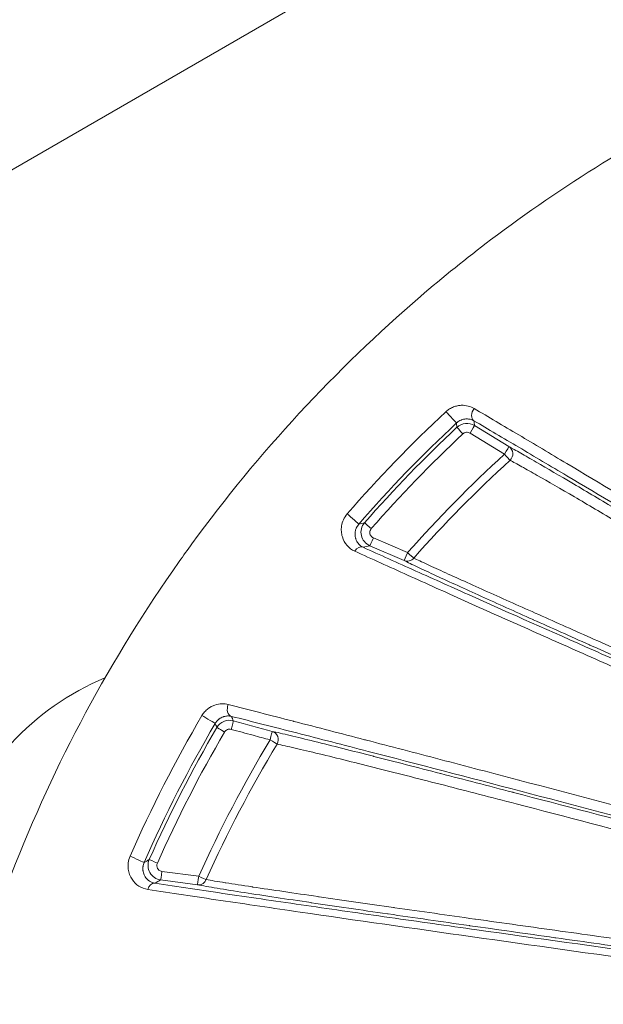
# Model space of a CAD drawing. Units: millimetres. Extents: x 2754 to 18721, y 1654 to 5296.
# Drawn here: x 5510 to 5530, y 2425 to 2458 of the extents above; entities that cross this region are included whole.
import ezdxf

# ---------------------------------------------------------------- set-up
doc = ezdxf.new("R2010")
doc.units = ezdxf.units.MM
doc.header["$MEASUREMENT"] = 0
doc.styles.get("Standard").update_dxf_attribs({"font": 'arial.ttf'})
doc.dimstyles.get("Standard").update_dxf_attribs({"dimtxt": 0.18, "dimasz": 0.18, "dimexe": 0.18, "dimexo": 0.0625, "dimgap": 0.09, "dimtad": 0, "dimtih": 1, "dimtoh": 1, "dimdec": 4, "dimzin": 0, "dimdsep": 46, "dimtxsty": 'Standard', "dimcen": 0.09, "dimadec": 0, "dimazin": 0, "dimtfac": 1, "dimtdec": 4, "dimtofl": 0, "dimtmove": 0, "dimatfit": 3, "dimfxl": 1, "dimtolj": 1, "dimtzin": 0, "dimarcsym": 0})

# ---------------------------------------------------------------- blocks, each defined once
blk = doc.blocks.new('*D2')
at = {"color": 0, "lineweight": -2, "transparency": 16777216}
for p, q in [((3029.463, 3709.9), (2969.283, 3709.9)), ((2969.463, 3639.9), (2969.463, 1724.111)), ((3029.463, 1654.111), (2969.283, 1654.111))]:
    blk.add_line(p, q, dxfattribs=at)
at = {"color": 0, "transparency": 16777216}
for points in [[(2957.797, 3639.9), (2981.13, 3639.9), (2969.463, 3709.9)], [(2957.797, 1724.111), (2981.13, 1724.111), (2969.463, 1654.111)]]:
    blk.add_solid(points, dxfattribs=at)
at = {"layer": 'Defpoints', "color": 0, "transparency": 16777216}
for p in [(6470.188, 3709.9), (2969.463, 1654.111), (6541.231, 1654.111)]:
    blk.add_point(p, dxfattribs=at)
at = {"color": 0, "lineweight": 13, "transparency": 16777216, "insert": (2852.877, 2682.005), "char_height": 150, "attachment_point": 5, "rotation": 90}
blk.add_mtext('\\A1;200', dxfattribs=at)

msp = doc.modelspace()

# ---------------------------------------------------------------- linework, layer by layer
at = {"lineweight": 13}
for p, q in [((5500.35471, 2447.66114), (5544.07651, 2472.90393)), ((5525.71312, 2444.38009), (5526.89556, 2443.65697)), ((5526.74248, 2443.39723), (5525.56005, 2444.12036)), ((5528.12936, 2442.52034), (5528.12936, 2442.52034)), ((5522.2467, 2440.53279), (5523.42138, 2440.02422)), ((5523.29858, 2439.75262), (5522.12387, 2440.26117)), ((5527.69782, 2437.33779), (5527.69782, 2437.33779)), ((5527.69782, 2432.10632), (5527.69782, 2432.10632)), ((5528.12936, 2431.99269), (5528.12936, 2431.99269)), ((5514.99926, 2429.10196), (5516.2617, 2428.9334)), ((5516.21769, 2428.63905), (5514.95523, 2428.80757)), ((5526.6868, 2427.33174), (5526.68683, 2427.33176))]:
    msp.add_line(p, q, dxfattribs=at)
msp.add_arc((5516.47651, 2427.40873), 9, 112.400127, 162.690367, dxfattribs=at)
at = {"lineweight": 13, "extrusion": (0, 0, -1)}
for centre, major_axis, ratio, start_param, end_param in [((5547.55138, 2420.55616), (29.18147, 26.76493), 0.84173815, -1.7038453, -1.58065092), ((5525.55655, 2444.12424), (0.15652, 0.25594), 0.01670104, 0.01745573, 1.57574023), ((9946.19661, -1654.0381), (4423.41073, -4096.01913), 0.08754252, 3.13921723, 3.14783512), ((5526.73899, 2443.40112), (0.15652, 0.25594), 0.01668472, 0.01745572, 1.57579785), ((5526.73899, 2443.40112), (0.14293, 0.26376), 0.94896679, 0.05536669, 1.88914549), ((5507.42121, 2399.21432), (63.46455, 31.83216), 0.4862613, -1.11044255, -1.10734055), ((5522.17213, 2440.85187), (-0.22557, 0.19778), 0.00105785, -1.58825561, -0.01745384), ((5522.24296, 2440.53647), (-0.11919, -0.27531), 0.01631124, -1.56447873, -0.01745562), ((5523.41767, 2440.02792), (-0.11919, -0.27531), 0.01626614, -1.53324041, -0.0174556), ((5523.41767, 2440.02792), (-0.11919, -0.27532), 0.01626876, -1.56436455, -1.53324013), ((5523.41767, 2440.02792), (0.22466, -0.19882), 0.00105899, 0.30375352, 1.55333675), ((5523.41767, 2440.02792), (-0.13374, -0.26854), 0.95114832, -1.32036889, -0.05655904), ((5517.46246, 2434.70259), (-0.07328, -0.29091), 0.72099255, 0.02518859, 1.79508044), ((5556.10412, 2411.07396), (38.77351, 24.92877), 0.99994626, -2.15606581, -2.03856939), ((5517.36733, 2433.97186), (0.07847, 0.28955), 0.01620209, 0.01745558, 1.57770601), ((5518.70209, 2433.61012), (0.07847, 0.28955), 0.01614387, 0.01745557, 1.57784668), ((5518.70209, 2433.61012), (0.0631, 0.29329), 0.9497808, 0.05580241, 1.88643797), ((5545.71427, 2427.40861), (-22.30905, 4.96735), 0.00000122, 0, 0.00000488), ((5509.72615, 2403.15969), (40.71316, 32.23552), 0.36881631, -1.17648508, -1.17235602), ((5514.83858, 2429.38429), (-0.27422, 0.12168), 0.00299134, -1.58824364, -0.017805), ((5514.99484, 2429.1049), (-0.03969, -0.29736), 0.01591766, -1.56303214, -0.0174555), ((5516.2573, 2428.93638), (-0.03969, -0.29736), 0.01585386, -1.56291358, -0.01745549), ((5516.2573, 2428.93638), (0.27373, -0.12276), 0.00303903, 0.29924371, 1.55334885), ((5514.71444, 2428.39733), (0.0448, 0.29664), 0.70721515, -1.39035466, -0.02468772), ((5516.2573, 2428.93638), (-0.05591, -0.29474), 0.95318763, -0.19645362, -0.05774795), ((5516.2573, 2428.93638), (-0.05591, -0.29474), 0.95318812, -1.34639043, -0.19645504)]:
    msp.add_ellipse(centre, major_axis=major_axis, ratio=ratio, start_param=start_param, end_param=end_param, dxfattribs=at)
at = {"lineweight": 13}
for centre, major_axis, ratio, start_param, end_param in [((5524.89151, 2444.68673), (0.20463, -0.21938), 0.00261534, 0.01745344, 2.43803338), ((5525.85322, 2444.79805), (-0.15195, -0.25867), 0.71842824, -1.79611408, -0.02509231), ((6719.49118, 1337.47311), (-1196.84627, 1104.53029), 0.16861357, -0.01264795, 0.00488752), ((5525.31549, 2444.09958), (-0.20507, 0.21897), 0.00028739, 0.0174534, 1.58821263), ((5526.73899, 2443.40112), (0.20228, -0.22154), 0.00016202, -1.55337816, -0.30419943), ((5521.52272, 2441.20083), (0.22627, -0.19699), 0.00291342, 0.01745389, 2.43970244), ((5521.77615, 2439.93417), (0.12384, 0.27325), 0.70299326, 0.02454196, 1.37360964), ((5516.56884, 2434.3229), (0.2586, -0.15207), 0.00472459, 0.0174532, 2.44133595), ((5517.1424, 2433.87982), (-0.25891, 0.15154), 0.00237812, 0.01745305, 1.58825097), ((5518.70209, 2433.61012), (0.25695, -0.15485), 0.00235478, -1.55333763, -0.302029), ((5514.11577, 2429.52776), (0.27464, -0.12072), 0.00574837, 0.0174536, 2.44192027)]:
    msp.add_ellipse(centre, major_axis=major_axis, ratio=ratio, start_param=start_param, end_param=end_param, dxfattribs=at)
for points, knots in [([(5554.9709, 2460.81782), (5552.87894, 2460.76148), (5550.80182, 2460.57281), (5548.73775, 2460.2536), (5547.73493, 2460.09852), (5546.73548, 2459.91243), (5545.73927, 2459.69468), (5542.74192, 2459.03953), (5539.7785, 2458.09467), (5536.96452, 2456.90813), (5536.01459, 2456.50758), (5535.07809, 2456.07852), (5534.15527, 2455.62063), (5531.39899, 2454.25301), (5528.7421, 2452.61466), (5526.26699, 2450.74208), (5525.44116, 2450.11728), (5524.639, 2449.46933), (5523.85893, 2448.79883), (5520.93898, 2446.28904), (5518.32287, 2443.46929), (5516.02854, 2440.32743), (5515.88139, 2440.12592), (5515.73571, 2439.92321), (5515.59164, 2439.7195), (5513.22461, 2436.37254), (5511.31361, 2432.79986), (5509.84462, 2429.0141), (5508.8891, 2426.55162), (5508.11845, 2423.97693), (5507.56424, 2421.39003), (5507.26314, 2419.98457), (5507.02371, 2418.57162), (5506.84532, 2417.15134), (5506.7642, 2416.50549), (5506.69572, 2415.85811), (5506.6399, 2415.20919), (5506.55063, 2414.17122), (5506.49376, 2413.12933), (5506.46973, 2412.08347), (5506.46097, 2411.70243), (5506.45657, 2411.32087), (5506.45657, 2410.93877), (5506.45657, 2410.79649), (5506.45657, 2410.6542), (5506.45657, 2410.51192), (5506.45657, 2409.98754), (5506.45657, 2409.46315), (5506.45657, 2408.93877)], [0.0212470961, 0.0212470961, 0.0212470961, 0.0212470961, 0.0275067417, 0.0275067417, 0.0275067417, 0.0305479792, 0.0305479792, 0.0305479792, 0.0396983864, 0.0396983864, 0.0396983864, 0.0427873263, 0.0427873263, 0.0427873263, 0.0520133685, 0.0520133685, 0.0520133685, 0.0550916907, 0.0550916907, 0.0550916907, 0.0666144087, 0.0666144087, 0.0666144087, 0.0673534541, 0.0673534541, 0.0673534541, 0.0794960494, 0.0794960494, 0.0794960494, 0.0873943041, 0.0873943041, 0.0873943041, 0.0916854242, 0.0916854242, 0.0916854242, 0.0936367544, 0.0936367544, 0.0936367544, 0.0967579796, 0.0967579796, 0.0967579796, 0.0978951367, 0.0978951367, 0.0978951367, 0.0983185922, 0.0983185922, 0.0983185922, 0.0998792047, 0.0998792047, 0.0998792047, 0.0998792047]), ([(5524.73584, 2444.85437), (5524.77472, 2444.89062), (5524.81601, 2444.92207), (5524.90288, 2444.97643), (5524.94851, 2444.99916), (5525.03866, 2445.03471), (5525.08433, 2445.04804), (5525.17321, 2445.0664), (5525.21651, 2445.07155), (5525.25929, 2445.07342), (5525.2597, 2445.07343), (5525.26011, 2445.07345), (5525.34454, 2445.07701), (5525.42499, 2445.06733), (5525.4991, 2445.04812), (5525.49932, 2445.04806), (5525.49955, 2445.048), (5525.57363, 2445.02874), (5525.64269, 2444.99965), (5525.70603, 2444.96225)], [0, 0, 0, 0, 0.00015649146, 0.00015649146, 0.00031323216, 0.00031323216, 0.00047026139, 0.00047026139, 0.00062753422, 0.00062753422, 0.0006290676, 0.0006290676, 0.0006290676, 0.00094263734, 0.00094263734, 0.0009436014, 0.0009436014, 0.0009436014, 0.00125813519, 0.00125813519, 0.00125813519, 0.00125813519]), ([(5525.70603, 2444.96225), (5526.19076, 2444.67597), (5526.70105, 2444.37355), (5527.76272, 2443.74278), (5528.31376, 2443.41462), (5530.0081, 2442.40374), (5531.18827, 2441.69725), (5533.62146, 2440.23708), (5534.87642, 2439.48219), (5537.42303, 2437.947), (5538.71769, 2437.16488), (5540.03252, 2436.36855)], [0, 0, 0, 0, 0.0024247952, 0.0024247952, 0.0048495904, 0.0048495904, 0.0096991808, 0.0096991808, 0.0145487712, 0.0145487712, 0.0193983615, 0.0193983615, 0.0193983615, 0.0193983615]), ([(5525.69666, 2444.5422), (5525.65782, 2444.56445), (5525.61543, 2444.58172), (5525.56877, 2444.59304), (5525.53064, 2444.60229), (5525.48903, 2444.60765), (5525.44429, 2444.60715), (5525.43643, 2444.60707), (5525.42847, 2444.60679), (5525.4204, 2444.60633), (5525.39472, 2444.60484), (5525.36803, 2444.6014), (5525.33985, 2444.59522), (5525.32085, 2444.59106), (5525.30113, 2444.58561), (5525.281, 2444.57864), (5525.27281, 2444.57581), (5525.26449, 2444.5727), (5525.25609, 2444.5693), (5525.22917, 2444.55842), (5525.2007, 2444.5442), (5525.17288, 2444.52662), (5525.14646, 2444.50991), (5525.12065, 2444.49029), (5525.09611, 2444.4674)], [0, 0, 0, 0, 0.000259897816, 0.000259897816, 0.000259897816, 0.000472289383, 0.000472289383, 0.000472289383, 0.000509607194, 0.000509607194, 0.000509607194, 0.000628368141, 0.000628368141, 0.000628368141, 0.000708434074, 0.000708434074, 0.000708434074, 0.0007410195, 0.0007410195, 0.0007410195, 0.000845407645, 0.000845407645, 0.000845407645, 0.000944578765, 0.000944578765, 0.000944578765, 0.000944578765]), ([(5525.11045, 2444.31851), (5525.10996, 2444.32363), (5525.10946, 2444.32874), (5525.10466, 2444.37838), (5525.10038, 2444.4229), (5525.09611, 2444.4674)], [0.00030001482, 0.00030001482, 0.00030001482, 0.00030001482, 0.001, 0.001, 0.00709409172, 0.00709409172, 0.00709409172, 0.00709409172]), ([(5525.11045, 2444.31851), (5525.19034, 2444.39331), (5525.29269, 2444.43978), (5525.50958, 2444.46206), (5525.61976, 2444.43719), (5525.71312, 2444.38009)], [0, 0, 0, 0, 0.000323666601, 0.000323666601, 0.000647333202, 0.000647333202, 0.000647333202, 0.000647333202]), ([(5525.11045, 2444.31851), (5525.19034, 2444.39331), (5525.29269, 2444.43978), (5525.50958, 2444.46206), (5525.61976, 2444.43719), (5525.71312, 2444.38009)], [0, 0, 0, 0, 0.000323666601, 0.000323666601, 0.000647333202, 0.000647333202, 0.000647333202, 0.000647333202]), ([(5525.11045, 2444.31851), (5525.19034, 2444.39331), (5525.29269, 2444.43978), (5525.50958, 2444.46206), (5525.61976, 2444.43719), (5525.71312, 2444.38009)], [0, 0, 0, 0, 0.000323666601, 0.000323666601, 0.000647333202, 0.000647333202, 0.000647333202, 0.000647333202]), ([(5539.92956, 2436.02441), (5538.61782, 2436.81693), (5537.33179, 2437.5925), (5534.81228, 2439.109), (5533.57877, 2439.84995), (5531.17639, 2441.28922), (5530.00702, 2441.98788), (5528.32058, 2442.99129), (5527.76861, 2443.31897), (5526.6988, 2443.95218), (5526.1847, 2444.25551), (5525.69666, 2444.5422)], [0, 0, 0, 0, 0.0047701705, 0.0047701705, 0.009540341, 0.009540341, 0.0143105114, 0.0143105114, 0.0166955967, 0.0166955967, 0.0190806819, 0.0190806819, 0.0190806819, 0.0190806819]), ([(5525.56005, 2444.12036), (5525.52271, 2444.1432), (5525.47864, 2444.15314), (5525.41357, 2444.14645), (5525.3925, 2444.14069), (5525.36302, 2444.12727), (5525.34409, 2444.11673), (5525.32699, 2444.10318), (5525.319, 2444.0957)], [0, 0, 0, 0, 0.000129959894, 0.000129959894, 0.000194939841, 0.000194939841, 0.000227429815, 0.000259919788, 0.000259919788, 0.000259919788, 0.000259919788]), ([(5526.89556, 2443.65697), (5527.00398, 2443.59822), (5527.14067, 2443.52184), (5527.29794, 2443.43262), (5527.45521, 2443.34341), (5527.63437, 2443.24059), (5527.82576, 2443.12997), (5528.20856, 2442.90871), (5528.64152, 2442.65564), (5529.10592, 2442.38261), (5529.10835, 2442.38118), (5529.11078, 2442.37975), (5529.11321, 2442.37832), (5529.57551, 2442.10651), (5530.07051, 2441.81399), (5530.58757, 2441.5074), (5530.59189, 2441.50484), (5530.59621, 2441.50228), (5530.60052, 2441.49972), (5531.11636, 2441.19384), (5531.64724, 2440.87807), (5532.1897, 2440.5547), (5532.19518, 2440.55144), (5532.20065, 2440.54817), (5532.20614, 2440.54491), (5533.29511, 2439.89572), (5534.4294, 2439.21677), (5535.59496, 2438.51729), (5535.59953, 2438.51455), (5535.60409, 2438.51181), (5535.60866, 2438.50907), (5536.77577, 2437.80864), (5537.97454, 2437.08741), (5539.20001, 2436.34865)], [0, 0, 0, 0, 0.0011634627, 0.0011634627, 0.0011634627, 0.0023269253, 0.0023269253, 0.0023269253, 0.0046538507, 0.0046538507, 0.0046538507, 0.0046660321, 0.0046660321, 0.0046660321, 0.006980776, 0.006980776, 0.006980776, 0.0070000949, 0.0070000949, 0.0070000949, 0.0093077013, 0.0093077013, 0.0093077013, 0.0093310061, 0.0093310061, 0.0093310061, 0.013961552, 0.013961552, 0.013961552, 0.0139796878, 0.0139796878, 0.0139796878, 0.0186154027, 0.0186154027, 0.0186154027, 0.0186154027]), ([(5539.10712, 2435.99451), (5537.89373, 2436.72441), (5536.70681, 2437.43731), (5534.3951, 2438.82195), (5533.26998, 2439.49397), (5531.64881, 2440.4573), (5531.11967, 2440.77085), (5530.09137, 2441.37769), (5529.59784, 2441.66766), (5528.67578, 2442.20561), (5528.24517, 2442.45486), (5527.67265, 2442.78126), (5527.49365, 2442.88232), (5527.1772, 2443.05827), (5527.03993, 2443.13309), (5526.93198, 2443.18974)], [0, 0, 0, 0, 0.0045044989, 0.0045044989, 0.0090089978, 0.0090089978, 0.0112612473, 0.0112612473, 0.0135134967, 0.0135134967, 0.0157657462, 0.0157657462, 0.0168918709, 0.0168918709, 0.0180179956, 0.0180179956, 0.0180179956, 0.0180179956]), ([(5521.61205, 2440.07308), (5521.50691, 2440.12097), (5521.41905, 2440.18815), (5521.34626, 2440.27183), (5521.27346, 2440.3555), (5521.21796, 2440.45366), (5521.18369, 2440.56564), (5521.1664, 2440.62215), (5521.15454, 2440.68296), (5521.14985, 2440.74621), (5521.14524, 2440.80831), (5521.14737, 2440.87384), (5521.15843, 2440.9417), (5521.16959, 2441.0102), (5521.1898, 2441.08071), (5521.22156, 2441.1509), (5521.25332, 2441.22109), (5521.29649, 2441.28987), (5521.35031, 2441.35168)], [0, 0, 0, 0, 0.00048053142, 0.00048053142, 0.00048053142, 0.00096106285, 0.00096106285, 0.00096106285, 0.00120353887, 0.00120353887, 0.00120353887, 0.00144159427, 0.00144159427, 0.00144159427, 0.00168185999, 0.00168185999, 0.00168185999, 0.0019221257, 0.0019221257, 0.0019221257, 0.0019221257]), ([(5521.74896, 2441.00388), (5521.7295, 2440.98154), (5521.7125, 2440.95813), (5521.69794, 2440.93446), (5521.68957, 2440.92084), (5521.682, 2440.90715), (5521.67521, 2440.89354), (5521.67291, 2440.88893), (5521.6707, 2440.88434), (5521.66858, 2440.87976), (5521.66443, 2440.87081), (5521.66062, 2440.86192), (5521.65712, 2440.85315), (5521.64264, 2440.81684), (5521.63348, 2440.78265), (5521.62763, 2440.75009), (5521.62549, 2440.73821), (5521.62381, 2440.72656), (5521.62253, 2440.71509), (5521.61909, 2440.68428), (5521.61853, 2440.65512), (5521.62005, 2440.62753), (5521.62225, 2440.58779), (5521.62883, 2440.55058), (5521.63851, 2440.51619), (5521.64082, 2440.50797), (5521.64332, 2440.49989), (5521.646, 2440.49193), (5521.6663, 2440.43159), (5521.69635, 2440.37886), (5521.73462, 2440.33317), (5521.73716, 2440.33014), (5521.73973, 2440.32715), (5521.74233, 2440.3242), (5521.78419, 2440.27666), (5521.83458, 2440.23774), (5521.89524, 2440.20947)], [0, 0, 0, 0, 0.00008847374, 0.00008847374, 0.00008847374, 0.0001393528, 0.0001393528, 0.0001393528, 0.0001565729, 0.0001565729, 0.0001565729, 0.00019023187, 0.00019023187, 0.00019023187, 0.00032962445, 0.00032962445, 0.00032962445, 0.00038046373, 0.00038046373, 0.00038046373, 0.0005171072, 0.0005171072, 0.0005171072, 0.00071387398, 0.00071387398, 0.00071387398, 0.00076092747, 0.00076092747, 0.00076092747, 0.00111775397, 0.00111775397, 0.00111775397, 0.0011413912, 0.0011413912, 0.0011413912, 0.00152185493, 0.00152185493, 0.00152185493, 0.00152185493]), ([(5522.12387, 2440.26117), (5521.9787, 2440.32403), (5521.86941, 2440.45697), (5521.83489, 2440.60984), (5521.80037, 2440.76272), (5521.84232, 2440.93063), (5521.9466, 2441.04962)], [0, 0, 0, 0, 0.000467962479, 0.000467962479, 0.000467962479, 0.000935924957, 0.000935924957, 0.000935924957, 0.000935924957]), ([(5522.17586, 2440.84818), (5522.16021, 2440.83033), (5522.14805, 2440.80973), (5522.13971, 2440.78773), (5522.13276, 2440.76939), (5522.12845, 2440.75008), (5522.12696, 2440.73058), (5522.12548, 2440.71107), (5522.12681, 2440.69138), (5522.13111, 2440.67227), (5522.13635, 2440.64904), (5522.14591, 2440.62696), (5522.15893, 2440.60713), (5522.16956, 2440.59094), (5522.1825, 2440.57626), (5522.19728, 2440.56367), (5522.21206, 2440.55108), (5522.22869, 2440.54058), (5522.2467, 2440.53279)], [0, 0, 0, 0, 0.000070880038, 0.000070880038, 0.000070880038, 0.000129933801, 0.000129933801, 0.000129933801, 0.00018898345, 0.00018898345, 0.00018898345, 0.00026077624, 0.00026077624, 0.00026077624, 0.000319375686, 0.000319375686, 0.000319375686, 0.000377975131, 0.000377975131, 0.000377975131, 0.000377975131]), ([(5538.65973, 2432.49362), (5537.09127, 2433.18276), (5535.5499, 2433.86133), (5533.27763, 2434.86396), (5532.52694, 2435.1956), (5531.04001, 2435.85344), (5530.30317, 2436.17991), (5528.85104, 2436.82446), (5528.13641, 2437.14223), (5526.7333, 2437.76753), (5526.04354, 2438.07563), (5524.70176, 2438.67672), (5524.05013, 2438.96953), (5522.79334, 2439.53647), (5522.18798, 2439.81069), (5521.61205, 2440.07308)], [0, 0, 0, 0, 0.0053105649, 0.0053105649, 0.0079658474, 0.0079658474, 0.0106211299, 0.0106211299, 0.0132764124, 0.0132764124, 0.0159316948, 0.0159316948, 0.0185869773, 0.0185869773, 0.0212422598, 0.0212422598, 0.0212422598, 0.0212422598]), ([(5521.89524, 2440.20947), (5522.4726, 2439.94781), (5523.07688, 2439.67532), (5524.32635, 2439.11392), (5524.97174, 2438.82492), (5526.95817, 2437.93773), (5528.34899, 2437.31954), (5530.51055, 2436.36198), (5531.24496, 2436.03718), (5532.72569, 2435.38325), (5533.47326, 2435.05356), (5535.73612, 2434.05692), (5537.27116, 2433.3825), (5538.83333, 2432.69785)], [0, 0, 0, 0, 0.0026241337, 0.0026241337, 0.0052482675, 0.0052482675, 0.010496535, 0.010496535, 0.0131206687, 0.0131206687, 0.0157448025, 0.0157448025, 0.02099307, 0.02099307, 0.02099307, 0.02099307]), ([(5538.20684, 2433.08408), (5536.72038, 2433.73726), (5535.26067, 2434.38033), (5533.83412, 2435.01072), (5533.82754, 2435.01362), (5533.82096, 2435.01653), (5533.81438, 2435.01944), (5532.38589, 2435.6507), (5530.99784, 2436.26605), (5529.66675, 2436.85899), (5529.66284, 2436.86073), (5529.65893, 2436.86247), (5529.65502, 2436.86421), (5528.99057, 2437.16021), (5528.34667, 2437.4478), (5527.72839, 2437.72492), (5527.72579, 2437.72609), (5527.72318, 2437.72726), (5527.72058, 2437.72842), (5527.10149, 2438.00592), (5526.50785, 2438.27301), (5525.94976, 2438.52558), (5525.66953, 2438.65239), (5525.39833, 2438.77552), (5525.1385, 2438.894), (5524.87867, 2439.01248), (5524.62932, 2439.12673), (5524.39721, 2439.23382), (5524.1651, 2439.34092), (5523.95254, 2439.43979), (5523.76619, 2439.52764), (5523.58014, 2439.61535), (5523.41909, 2439.6926), (5523.29858, 2439.75262)], [0, 0, 0, 0, 0.0051223568, 0.0051223568, 0.0051223568, 0.0051459786, 0.0051459786, 0.0051459786, 0.0102768859, 0.0102768859, 0.0102768859, 0.0102919572, 0.0102919572, 0.0102919572, 0.0128541507, 0.0128541507, 0.0128541507, 0.0128649465, 0.0128649465, 0.0128649465, 0.0154314155, 0.0154314155, 0.0154314155, 0.0167200479, 0.0167200479, 0.0167200479, 0.0180086803, 0.0180086803, 0.0180086803, 0.0192973125, 0.0192973125, 0.0192973125, 0.0205839143, 0.0205839143, 0.0205839143, 0.0205839143]), ([(5523.63198, 2439.83814), (5523.75184, 2439.78001), (5523.91311, 2439.70455), (5524.28521, 2439.53276), (5524.49726, 2439.43587), (5524.9596, 2439.22575), (5525.20699, 2439.11388), (5525.7226, 2438.88144), (5525.9914, 2438.76059), (5526.82412, 2438.38706), (5527.41397, 2438.12348), (5528.64339, 2437.57555), (5529.28347, 2437.29098), (5531.26273, 2436.41275), (5532.63795, 2435.80474), (5535.46784, 2434.55728), (5536.91553, 2433.92091), (5538.38978, 2433.27492)], [0, 0, 0, 0, 0.0012900327, 0.0012900327, 0.0025800655, 0.0025800655, 0.0038700982, 0.0038700982, 0.0051601309, 0.0051601309, 0.0077401964, 0.0077401964, 0.0103202618, 0.0103202618, 0.0154803928, 0.0154803928, 0.0206405237, 0.0206405237, 0.0206405237, 0.0206405237]), ([(5516.37156, 2434.43997), (5516.39865, 2434.48605), (5516.42948, 2434.52816), (5516.49775, 2434.60537), (5516.53525, 2434.64025), (5516.61201, 2434.70013), (5516.65223, 2434.72592), (5516.73256, 2434.76875), (5516.77276, 2434.78595), (5516.8134, 2434.79983), (5516.81379, 2434.79997), (5516.81417, 2434.8001), (5516.89443, 2434.82739), (5516.97446, 2434.84075), (5517.05112, 2434.84315), (5517.05135, 2434.84316), (5517.05158, 2434.84317), (5517.12823, 2434.84551), (5517.20287, 2434.83697), (5517.27427, 2434.8188)], [0, 0, 0, 0, 0.00015735954, 0.00015735954, 0.00031496448, 0.00031496448, 0.00047285653, 0.00047285653, 0.00063099028, 0.00063099028, 0.00063250761, 0.00063250761, 0.00063250761, 0.00094781222, 0.00094781222, 0.00094876142, 0.00094876142, 0.00094876142, 0.00126501523, 0.00126501523, 0.00126501523, 0.00126501523]), ([(5517.27427, 2434.8188), (5517.97629, 2434.64018), (5518.72344, 2434.4485), (5519.51543, 2434.24418), (5519.5259, 2434.24147), (5519.53638, 2434.23877), (5519.93221, 2434.13663), (5520.33638, 2434.03207), (5521.14077, 2433.8235), (5521.54101, 2433.7195), (5521.96607, 2433.60885), (5521.98617, 2433.60361), (5522.82971, 2433.38399), (5523.67448, 2433.16327), (5525.41935, 2432.70601), (5526.32121, 2432.46898), (5527.24434, 2432.22576), (5527.25746, 2432.2223), (5527.27057, 2432.21885), (5529.07806, 2431.74259), (5530.92603, 2431.25336), (5534.70387, 2430.24926), (5536.6342, 2429.73405), (5538.60201, 2429.20645)], [0, 0, 0, 0, 0.0031185076, 0.0031185076, 0.0031602754, 0.0031602754, 0.0031602754, 0.0047380213, 0.0047380213, 0.0062370152, 0.0062370152, 0.0063113585, 0.0063113585, 0.0093555227, 0.0093555227, 0.0124740303, 0.0124740303, 0.0125189714, 0.0125189714, 0.0125189714, 0.0187110455, 0.0187110455, 0.0249480606, 0.0249480606, 0.0249480606, 0.0249480606]), ([(5517.38392, 2434.4131), (5517.34032, 2434.42358), (5517.29468, 2434.42825), (5517.24664, 2434.42599), (5517.20742, 2434.42415), (5517.16596, 2434.41759), (5517.12309, 2434.40449), (5517.11552, 2434.40217), (5517.1079, 2434.39965), (5517.10023, 2434.39691), (5517.07594, 2434.38822), (5517.05123, 2434.37736), (5517.02586, 2434.36344), (5517.00881, 2434.35408), (5516.99142, 2434.34328), (5516.97405, 2434.3309), (5516.96691, 2434.32581), (5516.95973, 2434.32042), (5516.95255, 2434.31472), (5516.92971, 2434.29658), (5516.90632, 2434.27479), (5516.88451, 2434.24989), (5516.86379, 2434.22625), (5516.84452, 2434.19996), (5516.82741, 2434.17087)], [0, 0, 0, 0, 0.000261769687, 0.000261769687, 0.000261769687, 0.00047551582, 0.00047551582, 0.00047551582, 0.000513265811, 0.000513265811, 0.000513265811, 0.00063288684, 0.00063288684, 0.00063288684, 0.00071327373, 0.00071327373, 0.00071327373, 0.000746297232, 0.000746297232, 0.000746297232, 0.00085131136, 0.00085131136, 0.00085131136, 0.00095103164, 0.00095103164, 0.00095103164, 0.00095103164]), ([(5516.88352, 2434.03133), (5516.93901, 2434.1261), (5517.02427, 2434.19996), (5517.2268, 2434.28292), (5517.33989, 2434.29007), (5517.44588, 2434.26134)], [0, 0, 0, 0, 0.000324788121, 0.000324788121, 0.000649576241, 0.000649576241, 0.000649576241, 0.000649576241]), ([(5516.88352, 2434.03133), (5516.93901, 2434.1261), (5517.02427, 2434.19996), (5517.2268, 2434.28292), (5517.33989, 2434.29007), (5517.44588, 2434.26134)], [0, 0, 0, 0, 0.000324788121, 0.000324788121, 0.000649576241, 0.000649576241, 0.000649576241, 0.000649576241]), ([(5516.88352, 2434.03133), (5516.93901, 2434.1261), (5517.02427, 2434.19996), (5517.2268, 2434.28292), (5517.33989, 2434.29007), (5517.44588, 2434.26134)], [0, 0, 0, 0, 0.000324788121, 0.000324788121, 0.000649576241, 0.000649576241, 0.000649576241, 0.000649576241]), ([(5538.57411, 2428.86036), (5536.61273, 2429.38447), (5534.69432, 2429.89495), (5530.93544, 2430.8912), (5529.09499, 2431.37696), (5525.50514, 2432.31959), (5523.7549, 2432.77673), (5521.64913, 2433.32215), (5521.23174, 2433.43001), (5520.41448, 2433.64064), (5520.01368, 2433.74366), (5518.83737, 2434.04504), (5518.08776, 2434.2358), (5517.38392, 2434.4131)], [0, 0, 0, 0, 0.0061381751, 0.0061381751, 0.0122763501, 0.0122763501, 0.0184145252, 0.0184145252, 0.019949069, 0.019949069, 0.0214836128, 0.0214836128, 0.0245527003, 0.0245527003, 0.0245527003, 0.0245527003]), ([(5516.88352, 2434.03133), (5516.8816, 2434.0361), (5516.87968, 2434.04088), (5516.86095, 2434.0874), (5516.84417, 2434.12914), (5516.82741, 2434.17087)], [0.00030001909, 0.00030001909, 0.00030001909, 0.00030001909, 0.001, 0.001, 0.00711938875, 0.00711938875, 0.00711938875, 0.00711938875]), ([(5517.37148, 2433.96858), (5517.32909, 2433.98007), (5517.28386, 2433.97721), (5517.2231, 2433.95232), (5517.20445, 2433.94078), (5517.17991, 2433.91948), (5517.16469, 2433.90395), (5517.15211, 2433.88604), (5517.14656, 2433.87656)], [0, 0, 0, 0, 0.000130363597, 0.000130363597, 0.000195545395, 0.000195545395, 0.000228136294, 0.000260727193, 0.000260727193, 0.000260727193, 0.000260727193]), ([(5518.70621, 2433.60681), (5518.5132, 2433.65913), (5518.32019, 2433.71144), (5517.87528, 2433.83203), (5517.62338, 2433.90031), (5517.37148, 2433.96858)], [0, 0, 0, 0, 0.0006, 0.0006, 0.00138306629, 0.00138306629, 0.00138306629, 0.00138306629]), ([(5518.78063, 2433.89961), (5518.93726, 2433.86591), (5519.15134, 2433.81623), (5519.39695, 2433.75753), (5519.64257, 2433.69882), (5519.92174, 2433.6306), (5520.22497, 2433.55556), (5520.52819, 2433.48051), (5520.85634, 2433.39841), (5521.19611, 2433.31278), (5521.53587, 2433.22716), (5521.88908, 2433.13755), (5522.25286, 2433.04482), (5522.25554, 2433.04414), (5522.25822, 2433.04346), (5522.26089, 2433.04277), (5522.98609, 2432.85791), (5523.75275, 2432.66077), (5524.54891, 2432.45491), (5524.55373, 2432.45367), (5524.55854, 2432.45242), (5524.56335, 2432.45118), (5525.358, 2432.2457), (5526.18248, 2432.0314), (5527.03042, 2431.81016), (5527.03756, 2431.8083), (5527.04469, 2431.80643), (5527.05183, 2431.80457), (5528.75166, 2431.36102), (5530.50621, 2430.89993), (5532.30117, 2430.42596), (5532.30855, 2430.42401), (5532.31593, 2430.42206), (5532.32331, 2430.42011), (5534.11875, 2429.94598), (5535.95465, 2429.45892), (5537.83031, 2428.95916)], [0, 0, 0, 0, 0.001533938, 0.001533938, 0.001533938, 0.0030678761, 0.0030678761, 0.0030678761, 0.0046018141, 0.0046018141, 0.0046018141, 0.0061357521, 0.0061357521, 0.0061357521, 0.0061470391, 0.0061470391, 0.0061470391, 0.0092036282, 0.0092036282, 0.0092036282, 0.0092221023, 0.0092221023, 0.0092221023, 0.0122715042, 0.0122715042, 0.0122715042, 0.0122971615, 0.0122971615, 0.0122971615, 0.0184072563, 0.0184072563, 0.0184072563, 0.0184323805, 0.0184323805, 0.0184323805, 0.0245430084, 0.0245430084, 0.0245430084, 0.0245430084]), ([(5537.81267, 2428.6082), (5535.95171, 2429.10215), (5534.13018, 2429.58392), (5530.56695, 2430.52136), (5528.8249, 2430.97738), (5526.29364, 2431.63447), (5525.47216, 2431.84674), (5523.88904, 2432.25318), (5523.12645, 2432.44762), (5522.04364, 2432.72058), (5521.69303, 2432.80843), (5521.01794, 2432.97608), (5520.69158, 2433.05634), (5520.08697, 2433.20292), (5519.80823, 2433.26934), (5519.3174, 2433.38293), (5519.10308, 2433.43063), (5518.9473, 2433.4621)], [0, 0, 0, 0, 0.0059254701, 0.0059254701, 0.0118509401, 0.0118509401, 0.0148136752, 0.0148136752, 0.0177764102, 0.0177764102, 0.0192577777, 0.0192577777, 0.0207391452, 0.0207391452, 0.0222205128, 0.0222205128, 0.0237018803, 0.0237018803, 0.0237018803, 0.0237018803]), ([(5514.5161, 2428.48173), (5514.40409, 2428.49886), (5514.30276, 2428.53841), (5514.21091, 2428.59743), (5514.11906, 2428.65646), (5514.039, 2428.73399), (5513.97511, 2428.83011), (5513.94287, 2428.87862), (5513.9144, 2428.93277), (5513.89192, 2428.99136), (5513.86986, 2429.04885), (5513.8532, 2429.11111), (5513.84413, 2429.17858), (5513.83498, 2429.24668), (5513.83371, 2429.31866), (5513.84335, 2429.39433), (5513.85298, 2429.47), (5513.87355, 2429.5471), (5513.9061, 2429.62114)], [0, 0, 0, 0, 0.00047409748, 0.00047409748, 0.00047409748, 0.00094819496, 0.00094819496, 0.00094819496, 0.00118747843, 0.00118747843, 0.00118747843, 0.00142229245, 0.00142229245, 0.00142229245, 0.00165934119, 0.00165934119, 0.00165934119, 0.00189638993, 0.00189638993, 0.00189638993, 0.00189638993]), ([(5514.95523, 2428.80757), (5514.80063, 2428.82822), (5514.66088, 2428.92397), (5514.58539, 2429.05858), (5514.5099, 2429.1932), (5514.50117, 2429.36332), (5514.5644, 2429.50593)], [0, 0, 0, 0, 0.000461399305, 0.000461399305, 0.000461399305, 0.000922796136, 0.000922796136, 0.000922796136, 0.000922796136]), ([(5514.39038, 2429.40708), (5514.36952, 2429.35967), (5514.35699, 2429.31172), (5514.35084, 2429.26665), (5514.34952, 2429.25697), (5514.3485, 2429.24749), (5514.34774, 2429.23824), (5514.3446, 2429.1999), (5514.34579, 2429.16501), (5514.34963, 2429.13243), (5514.35104, 2429.12053), (5514.3528, 2429.109), (5514.35488, 2429.0978), (5514.36046, 2429.06776), (5514.36823, 2429.04013), (5514.37754, 2429.01443), (5514.39096, 2428.97743), (5514.40775, 2428.9441), (5514.42657, 2428.91436), (5514.43112, 2428.90717), (5514.43581, 2428.90016), (5514.44063, 2428.89332), (5514.47678, 2428.84206), (5514.51994, 2428.80058), (5514.56861, 2428.76799), (5514.57192, 2428.76578), (5514.57524, 2428.76362), (5514.57859, 2428.7615), (5514.63124, 2428.72811), (5514.68942, 2428.70512), (5514.75404, 2428.69466)], [0, 0, 0, 0, 0.00015496278, 0.00015496278, 0.00015496278, 0.00018825437, 0.00018825437, 0.00018825437, 0.00032614437, 0.00032614437, 0.00032614437, 0.00037650874, 0.00037650874, 0.00037650874, 0.00051154528, 0.00051154528, 0.00051154528, 0.0007059846, 0.0007059846, 0.0007059846, 0.00075301748, 0.00075301748, 0.00075301748, 0.00110560308, 0.00110560308, 0.00110560308, 0.00112952622, 0.00112952622, 0.00112952622, 0.00150603495, 0.00150603495, 0.00150603495, 0.00150603495]), ([(5514.843, 2429.38134), (5514.81769, 2429.32429), (5514.82115, 2429.25624), (5514.85133, 2429.20239), (5514.86296, 2429.18163), (5514.87842, 2429.16318), (5514.89656, 2429.14787), (5514.91102, 2429.13566), (5514.9272, 2429.12546), (5514.94451, 2429.11766), (5514.96181, 2429.10987), (5514.98026, 2429.1045), (5514.99926, 2429.10196)], [0, 0, 0, 0, 0.000186565039, 0.000186565039, 0.000186565039, 0.000258479167, 0.000258479167, 0.000258479167, 0.000315806633, 0.000315806633, 0.000315806633, 0.000373134098, 0.000373134098, 0.000373134098, 0.000373134098]), ([(5514.75404, 2428.69466), (5515.54199, 2428.57566), (5516.37631, 2428.45171), (5518.11227, 2428.19661), (5519.01404, 2428.06545), (5520.8713, 2427.79738), (5521.82687, 2427.66047), (5523.78364, 2427.38176), (5524.7874, 2427.23962), (5527.82357, 2426.81174), (5529.89033, 2426.52318), (5534.09655, 2425.94041), (5536.23614, 2425.64619), (5538.41573, 2425.34886)], [0, 0, 0, 0, 0.0033182197, 0.0033182197, 0.0066364393, 0.0066364393, 0.009954659, 0.009954659, 0.0132728787, 0.0132728787, 0.019909318, 0.019909318, 0.0265457574, 0.0265457574, 0.0265457574, 0.0265457574]), ([(5537.75225, 2425.53912), (5535.64206, 2425.8284), (5533.57179, 2426.11459), (5531.54121, 2426.39771), (5531.52776, 2426.39959), (5531.51431, 2426.40146), (5531.50086, 2426.40334), (5530.49214, 2426.54399), (5529.49299, 2426.68394), (5528.50598, 2426.82289), (5528.49321, 2426.82469), (5528.48044, 2426.82648), (5528.46768, 2426.82828), (5527.47843, 2426.96756), (5526.50811, 2427.1049), (5525.55986, 2427.23996), (5525.55029, 2427.24133), (5525.54073, 2427.24269), (5525.53116, 2427.24405), (5524.5807, 2427.37945), (5523.65235, 2427.51257), (5522.75225, 2427.64278), (5522.74571, 2427.64372), (5522.73917, 2427.64467), (5522.73263, 2427.64561), (5521.83041, 2427.77615), (5520.95552, 2427.9039), (5520.12342, 2428.02718), (5520.11972, 2428.02773), (5520.11601, 2428.02828), (5520.11231, 2428.02883), (5519.27842, 2428.15239), (5518.50436, 2428.26893), (5517.82735, 2428.37407), (5517.48734, 2428.42688), (5517.17165, 2428.47684), (5516.89401, 2428.52231), (5516.61699, 2428.56768), (5516.38344, 2428.6076), (5516.21769, 2428.63905)], [0, 0, 0, 0, 0.0065133919, 0.0065133919, 0.0065133919, 0.0065565366, 0.0065565366, 0.0065565366, 0.0097929418, 0.0097929418, 0.0097929418, 0.0098348049, 0.0098348049, 0.0098348049, 0.0130803189, 0.0130803189, 0.0130803189, 0.0131130732, 0.0131130732, 0.0131130732, 0.0163676971, 0.0163676971, 0.0163676971, 0.0163913415, 0.0163913415, 0.0163913415, 0.0196550755, 0.0196550755, 0.0196550755, 0.0196696099, 0.0196696099, 0.0196696099, 0.0229424538, 0.0229424538, 0.0229424538, 0.0245861414, 0.0245861414, 0.0245861414, 0.0262261465, 0.0262261465, 0.0262261465, 0.0262261465]), ([(5516.51875, 2428.81883), (5516.67872, 2428.78993), (5516.90413, 2428.75315), (5517.17137, 2428.71107), (5517.17846, 2428.70995), (5517.18558, 2428.70883), (5517.19272, 2428.70771), (5517.45877, 2428.66589), (5517.75909, 2428.61994), (5518.08194, 2428.57122), (5518.0944, 2428.56934), (5518.10689, 2428.56746), (5518.11941, 2428.56557), (5518.77983, 2428.46601), (5519.53169, 2428.35524), (5520.34121, 2428.23738), (5520.35815, 2428.23492), (5520.37511, 2428.23245), (5520.39209, 2428.22998), (5521.20676, 2428.11142), (5522.06098, 2427.98842), (5522.9419, 2427.8625), (5522.95659, 2427.86039), (5522.9713, 2427.85829), (5522.98601, 2427.85619), (5523.87415, 2427.72926), (5524.78977, 2427.59929), (5525.72693, 2427.467), (5525.73581, 2427.46575), (5525.7447, 2427.46449), (5525.75359, 2427.46324), (5526.69933, 2427.32974), (5527.66706, 2427.19387), (5528.65368, 2427.05599), (5529.64178, 2426.9179), (5530.6447, 2426.77837), (5531.65795, 2426.638), (5531.66246, 2426.63738), (5531.66696, 2426.63676), (5531.67146, 2426.63613), (5532.67956, 2426.49649), (5533.69929, 2426.35581), (5534.72699, 2426.21464), (5535.75929, 2426.07283), (5536.80002, 2425.93047), (5537.84918, 2425.78757)], [0, 0, 0, 0, 0.0015977619, 0.0015977619, 0.0015977619, 0.0016401469, 0.0016401469, 0.0016401469, 0.0032193731, 0.0032193731, 0.0032193731, 0.0032802939, 0.0032802939, 0.0032802939, 0.0064933374, 0.0064933374, 0.0064933374, 0.0065605877, 0.0065605877, 0.0065605877, 0.0097870486, 0.0097870486, 0.0097870486, 0.0098408816, 0.0098408816, 0.0098408816, 0.0130903665, 0.0130903665, 0.0130903665, 0.0131211754, 0.0131211754, 0.0131211754, 0.0163990065, 0.0163990065, 0.0163990065, 0.0196817631, 0.0196817631, 0.0196817631, 0.0196963533, 0.0196963533, 0.0196963533, 0.022962057, 0.022962057, 0.022962057, 0.0262423508, 0.0262423508, 0.0262423508, 0.0262423508]), ([(5538.32832, 2425.09273), (5536.13773, 2425.39272), (5533.98739, 2425.6898), (5529.76011, 2426.27829), (5527.68305, 2426.56976), (5523.6147, 2427.14637), (5521.61877, 2427.43221), (5518.79909, 2427.84246), (5517.8888, 2427.97605), (5516.1414, 2428.23541), (5515.30423, 2428.3612), (5514.5161, 2428.48173)], [0, 0, 0, 0, 0.0066844972, 0.0066844972, 0.0133689945, 0.0133689945, 0.0200534917, 0.0200534917, 0.0233957403, 0.0233957403, 0.026737989, 0.026737989, 0.026737989, 0.026737989])]:
    msp.add_open_spline(points, degree=3, knots=knots, dxfattribs=at)
for points in [[(5525.69666, 2444.5422), (5525.70211, 2444.48818), (5525.7076, 2444.43415), (5525.71312, 2444.38009)], [(5525.319, 2444.0957), (5524.21808, 2443.06469), (5523.17026, 2441.98229), (5522.17586, 2440.84818)], [(5523.42138, 2440.02422), (5524.46781, 2441.20666), (5525.57644, 2442.33256), (5526.74248, 2443.39723)], [(5526.93198, 2443.18974), (5525.77335, 2442.13182), (5524.67176, 2441.01307), (5523.63198, 2439.83814)], [(5522.12387, 2440.26117), (5522.04754, 2440.24399), (5521.97133, 2440.22676), (5521.89524, 2440.20947)], [(5517.38392, 2434.4131), (5517.40453, 2434.36253), (5517.42519, 2434.31194), (5517.44588, 2434.26134)], [(5517.44588, 2434.26134), (5517.89079, 2434.14077), (5518.33571, 2434.02019), (5518.78063, 2433.89961)], [(5516.82741, 2434.17087), (5515.92169, 2432.6307), (5515.10939, 2431.04276), (5514.39038, 2429.40708)], [(5514.5644, 2429.50593), (5515.25266, 2431.05701), (5516.02635, 2432.56681), (5516.88352, 2434.03133)], [(5517.14656, 2433.87656), (5516.29513, 2432.42181), (5515.52663, 2430.92208), (5514.843, 2429.38134)], [(5516.2617, 2428.9334), (5516.98171, 2430.539), (5517.79797, 2432.09967), (5518.70621, 2433.60681)], [(5518.9473, 2433.4621), (5518.04497, 2431.96468), (5517.23405, 2430.41407), (5516.51875, 2428.81883)], [(5514.95523, 2428.80757), (5514.88804, 2428.76995), (5514.82098, 2428.73231), (5514.75404, 2428.69466)]]:
    msp.add_open_spline(points, degree=3, dxfattribs=at)

# ---------------------------------------------------------------- dimensions: what is measured, and where the dimension line sits
dim = msp.add_linear_dim(base=(2969.46337, 1654.11095), p1=(6470.18773, 3709.90001), p2=(6541.23091, 1654.11095), angle=90, text='200', dimstyle='Standard', override={"dimtxt": 150, "dimasz": 70, "dimgap": 40, "dimtad": 3, "dimtih": 0, "dimtoh": 0, "dimfxl": 60, "dimfxlon": 1}, dxfattribs=at)
dim.commit()
dim.dimension.update_dxf_attribs({"geometry": '*D2', "text_midpoint": (2852.87743, 2682.00548)})

doc.saveas('drawing.dxf')
